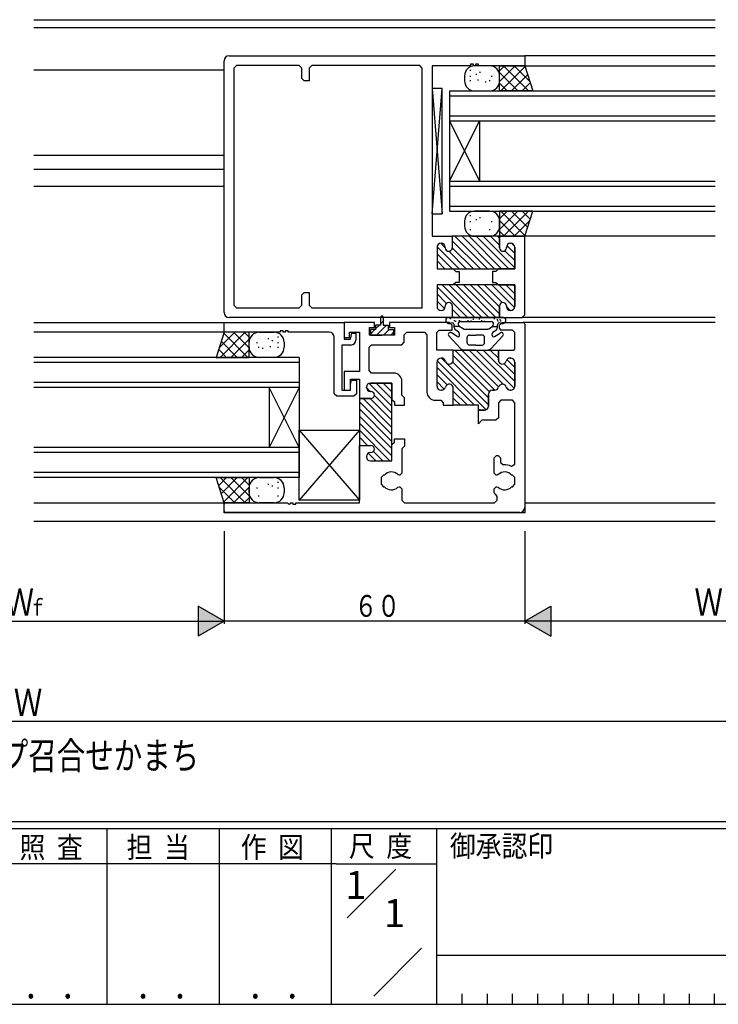
# Model space of a CAD drawing. Extents: x 0 to 793, y 0 to 564.
# Drawn here: x 523 to 662, y 0 to 196 of the extents above; entities that cross this region are included whole.
import ezdxf
from ezdxf.enums import TextEntityAlignment as Align

# ---------------------------------------------------------------- set-up
doc = ezdxf.new("R2010")
doc.units = 0
for name, color, linetype in [('USER1', 3, 'CONTINUOUS'), ('YKK_11', 7, 'CONTINUOUS'), ('YKK_12', 2, 'CONTINUOUS'), ('YKK_13', 4, 'CONTINUOUS'), ('YKK_D', 6, 'CONTINUOUS'), ('YKK_ZWAK', 7, 'CONTINUOUS')]:
    doc.layers.add(name, color=color, linetype=linetype)
doc.styles.get("Standard").update_dxf_attribs({"font": 'ROMANS.SHX', "bigfont": 'EXTFONT.SHX'})
doc.styles.add('YKK_OSSTYLE1', font='romans.shx', dxfattribs={"width": 0.9, "bigfont": 'EXTFONT.SHX'})

# ---------------------------------------------------------------- blocks, each defined once
blk = doc.blocks.new('A201')
at = {"layer": 'YKK_ZWAK', "color": 254, "linetype": 'Continuous'}
for p, q in [((571, 35), (21, 35)), ((544, 34), (21, 34)), ((437, 34), (437, 9)), ((452, 34), (452, 9)), ((452, 16), (524, 16)), ((21, 9), (544, 9))]:
    blk.add_line(p, q, dxfattribs=at)
at = {"layer": 'YKK_ZWAK', "color": 131, "linetype": 'Continuous'}
for p, q in [((405, 34), (405, 9)), ((421, 34), (421, 9)), ((437.7, 29), (389, 29)), ((437.7, 29), (452, 29)), ((439.26, 21.33), (446.19, 28.25)), ((443.05, 10.18), (449.85, 16.98)), ((455.6, 10.5), (455.6, 9)), ((459.2, 10.5), (459.2, 9)), ((462.8, 10.5), (462.8, 9)), ((466.4, 10.5), (466.4, 9)), ((470, 10.5), (470, 9)), ((473.6, 10.5), (473.6, 9)), ((477.2, 10.5), (477.2, 9)), ((480.8, 10.5), (480.8, 9)), ((484.4, 10.5), (484.4, 9)), ((488, 10.5), (488, 9)), ((491.6, 10.5), (491.6, 9))]:
    blk.add_line(p, q, dxfattribs=at)
at = {"layer": 'YKK_ZWAK', "color": 131, "linetype": 'Continuous', "style": 'YKK_OSSTYLE1', "width": 0.9}
for s, height, p in [('照  査', 3, (392.56, 29.87)), ('担  当', 3, (407.82, 29.87)), ('作  図', 3, (424.09, 29.88)), ('尺  度', 3, (439.51, 30.04)), ('御承認印', 3, (453.91, 30.05)), (' ． ．', 3.5, (392.18, 9.75)), (' ． ．', 3.5, (408.18, 9.75)), (' ． ．', 3.5, (424.18, 9.75))]:
    blk.add_text(s, height=height, dxfattribs=at).set_placement(p)

msp = doc.modelspace()

# ---------------------------------------------------------------- linework, layer by layer
at = {"layer": 'YKK_11'}
for p, q in [((564.8, 189.2), (623.8, 189.2)), ((623.8, 189.2), (623.8, 187.2)), ((563.8, 138), (563.8, 188.2)), ((566.25, 187.25), (565.75, 186.75)), ((565.75, 186.75), (565.75, 139.45)), ((578.8, 187.25), (566.25, 187.25)), ((579.3, 186.75), (578.8, 187.25)), ((579.3, 184.7), (579.3, 186.75)), ((581.3, 187.25), (580.8, 186.75)), ((580.8, 186.75), (580.8, 184.2)), ((602.85, 187.25), (581.3, 187.25)), ((603.35, 186.75), (602.85, 187.25)), ((603.35, 138.95), (603.35, 186.75)), ((605.3, 187.2), (605.3, 153.2)), ((613, 187.2), (605.3, 187.2)), ((613, 187.5), (613, 187.2)), ((613.6, 187.5), (613, 187.5)), ((613.6, 187.2), (613.6, 187.5)), ((614, 187.2), (613.6, 187.2)), ((614.6, 187.5), (614, 187.5)), ((614, 187.5), (614, 187.2)), ((614.6, 187.2), (614.6, 187.5)), ((623.8, 187.2), (614.6, 187.2)), ((579.8, 184.2), (579.3, 184.7)), ((580.8, 184.2), (579.8, 184.2)), ((605.3, 153.2), (609.35, 153.2)), ((618.75, 153.2), (609.35, 153.2)), ((609.35, 153.2), (609.35, 150.9)), ((609.35, 153.2), (609.35, 150.9)), ((618.75, 150.9), (618.75, 153.2)), ((618.75, 153.2), (618.75, 150.9)), ((623.8, 153.2), (618.75, 153.2)), ((623.8, 137.5), (623.8, 153.2)), ((607.15, 151.8), (607.1, 151.8)), ((607.15, 151.8), (607.1, 151.8)), ((621, 151.8), (620.95, 151.8)), ((620.95, 151.8), (621, 151.8)), ((606.3, 151), (606.3, 146.7)), ((606.3, 151), (606.3, 146.7)), ((607.95, 150.9), (607.95, 151)), ((607.95, 150.9), (607.95, 151)), ((620.15, 151), (620.15, 150.9)), ((620.15, 150.9), (620.15, 151)), ((621.8, 146.7), (621.8, 151)), ((621.8, 151), (621.8, 146.7)), ((606.3, 146.7), (609.43, 146.7)), ((606.3, 146.7), (609.55, 146.7)), ((609.43, 146.7), (621.8, 146.7)), ((609.55, 146.7), (610.05, 146.2)), ((610.05, 146.2), (610.7, 146.2)), ((610.7, 146.2), (610.7, 144)), ((617.4, 146.2), (617.4, 144)), ((618.05, 146.2), (617.4, 146.2)), ((618.55, 146.7), (618.05, 146.2)), ((621.8, 146.7), (618.55, 146.7)), ((621.8, 143.5), (606.3, 143.5)), ((606.3, 143.5), (606.3, 139.2)), ((606.3, 143.5), (606.3, 139.2)), ((609.55, 143.5), (606.3, 143.5)), ((610.05, 144), (609.55, 143.5)), ((610.7, 144), (610.05, 144)), ((617.4, 144), (618.05, 144)), ((618.05, 144), (618.55, 143.5)), ((618.55, 143.5), (621.8, 143.5)), ((621.8, 139.2), (621.8, 143.5)), ((621.8, 143.5), (621.8, 139.2)), ((579.3, 141.5), (579.8, 142)), ((579.3, 139.45), (579.3, 141.5)), ((579.8, 142), (580.8, 142)), ((580.8, 142), (580.8, 139.45)), ((565.75, 139.45), (566.25, 138.95)), ((578.8, 138.95), (579.3, 139.45)), ((580.8, 139.45), (581.3, 138.95)), ((566.25, 138.95), (578.8, 138.95)), ((581.3, 138.95), (603.35, 138.95)), ((607.1, 138.4), (607.15, 138.4)), ((607.1, 138.4), (607.15, 138.4)), ((607.95, 139.2), (607.95, 139.3)), ((607.95, 139.2), (607.95, 139.3)), ((609.35, 139.3), (609.35, 137)), ((609.35, 139.3), (609.35, 137)), ((618.75, 137), (618.75, 139.3)), ((618.75, 139.3), (618.75, 137)), ((620.15, 139.3), (620.15, 139.2)), ((620.15, 139.2), (620.15, 139.3)), ((620.95, 138.4), (621, 138.4)), ((621, 138.4), (620.95, 138.4)), ((623.3, 137), (623.8, 137.5)), ((563.8, 136), (587.8, 136)), ((563.8, 134.05), (563.8, 136)), ((609.35, 137), (564.8, 137)), ((593.8, 136), (587.8, 136)), ((587.8, 136), (587.8, 132.7)), ((587.8, 136), (587.8, 133)), ((593.8, 135), (593.8, 136)), ((596.8, 136), (596.8, 135)), ((608.8, 136), (596.8, 136)), ((609.3, 135.5), (608.8, 136)), ((609.35, 137), (618.75, 137)), ((618.75, 137), (623.3, 137)), ((618.8, 135.5), (619.3, 136)), ((619.3, 136), (623.5, 136)), ((623.8, 135.7), (623.8, 99.1)), ((575, 134.05), (563.8, 134.05)), ((575, 134.35), (575, 134.05)), ((575.6, 134.35), (575, 134.35)), ((575.6, 134.05), (575.6, 134.35)), ((576, 134.05), (575.6, 134.05)), ((576, 134.35), (576, 134.05)), ((576.6, 134.35), (576, 134.35)), ((576.6, 134.05), (576.6, 134.35)), ((584.8, 134.05), (576.6, 134.05)), ((588.8, 133), (588.8, 134.05)), ((588.8, 134.05), (590.8, 134.05)), ((589, 132.7), (589.3, 133.9)), ((589.3, 133.9), (590.1, 133.9)), ((590.1, 133.9), (590.1, 132.5)), ((590.8, 134.05), (590.8, 126.2)), ((592.8, 135), (593.8, 135)), ((592.8, 133.5), (592.8, 135)), ((596.8, 135), (597.8, 135)), ((597.8, 135), (597.8, 133.5)), ((599.75, 133.55), (600.25, 134.05)), ((600.25, 134.05), (603.8, 134.05)), ((603.8, 134.05), (604.3, 133.55)), ((606.25, 134), (606.75, 134.5)), ((606.25, 130.5), (606.25, 134)), ((606.75, 134.5), (609.3, 134.5)), ((609.3, 134.5), (609.3, 135.5)), ((618.8, 134.8), (618.8, 135.5)), ((621.35, 134.5), (619.1, 134.5)), ((621.85, 134), (621.35, 134.5)), ((621.85, 130.8), (621.85, 134)), ((585.8, 121.8), (585.8, 133.05)), ((587.8, 133), (588.8, 133)), ((587.8, 132.7), (589, 132.7)), ((597.8, 133.5), (592.8, 133.5)), ((599.25, 131.55), (599.75, 132.05)), ((599.75, 132.05), (599.75, 133.55)), ((604.3, 133.55), (604.3, 122.1)), ((589.1, 131.5), (587.3, 131.5)), ((587.3, 131.5), (587.3, 122.5)), ((592.75, 131.05), (593.25, 131.55)), ((592.75, 126.4), (592.75, 131.05)), ((593.25, 131.55), (599.25, 131.55)), ((609.55, 130.5), (606.25, 130.5)), ((609.55, 130.5), (618.55, 130.5)), ((609.55, 128.5), (609.55, 130.5)), ((609.55, 128.5), (609.55, 130.5)), ((618.55, 130.5), (618.55, 128.5)), ((618.55, 128.5), (618.55, 130.2)), ((618.85, 130.5), (621.55, 130.5)), ((606.3, 123.3), (606.3, 128.1)), ((606.3, 123.3), (606.3, 128.1)), ((607.1, 128.9), (607.2, 128.9)), ((607.1, 128.9), (607.2, 128.9)), ((620.9, 128.9), (621, 128.9)), ((621, 128.9), (620.9, 128.9)), ((621.8, 128.1), (621.8, 123.3)), ((621.8, 123.3), (621.8, 128.1)), ((587.8, 126.2), (587.8, 122.5)), ((590.8, 126.2), (587.8, 126.2)), ((593.25, 125.9), (592.75, 126.4)), ((597.7, 125.9), (593.25, 125.9)), ((589, 122.5), (589, 124.7)), ((589, 124.7), (590.8, 124.7)), ((589, 123.75), (589.2, 124.5)), ((589, 122.5), (589, 123.75)), ((589.2, 124.5), (590.2, 124.5)), ((590.2, 124.5), (590.2, 121.8)), ((590.8, 124.7), (590.8, 120.85)), ((597.3, 123.9), (593, 123.9)), ((593, 123.9), (597.3, 123.9)), ((597.3, 108.4), (597.3, 123.9)), ((597.3, 123.9), (597.3, 120.65)), ((599.3, 121.48), (599.3, 124.3)), ((586.3, 121.3), (585.8, 121.8)), ((587.3, 122.5), (589, 122.5)), ((587.8, 122.5), (589, 122.5)), ((590.2, 121.8), (589.7, 121.3)), ((592.2, 123.1), (592.2, 123.05)), ((592.2, 123.05), (592.2, 123.1)), ((593, 122.25), (593.1, 122.25)), ((593.1, 122.25), (593, 122.25)), ((607.2, 122.5), (607.1, 122.5)), ((607.2, 122.5), (607.1, 122.5)), ((609.55, 119.5), (609.55, 122.9)), ((609.55, 119.5), (609.55, 122.9)), ((617.8, 122.5), (617.35, 122.5)), ((617.35, 122.5), (617.8, 122.5)), ((621, 122.5), (620.9, 122.5)), ((620.9, 122.5), (621, 122.5)), ((589.7, 121.3), (586.3, 121.3)), ((593.1, 120.85), (590.8, 120.85)), ((590.8, 120.85), (593.1, 120.85)), ((590.8, 120.85), (590.8, 111.45)), ((597.3, 120.65), (597.8, 120.15)), ((597.8, 120.15), (597.8, 119.5)), ((599.8, 120.98), (599.3, 121.48)), ((599.8, 119.5), (599.8, 120.98)), ((605.9, 120.5), (607.05, 120.5)), ((607.05, 120.5), (607.55, 120)), ((607.55, 120), (607.55, 119.5)), ((616.55, 121.7), (616.55, 119.3)), ((616.55, 119.3), (616.55, 121.7)), ((619.05, 120.5), (618.55, 120)), ((618.55, 120), (618.55, 117)), ((621.35, 120.5), (619.05, 120.5)), ((621.85, 120), (621.35, 120.5)), ((621.85, 107.76), (621.85, 120)), ((597.8, 119.5), (599.8, 119.5)), ((607.55, 119.5), (609.55, 119.5)), ((614.55, 119.5), (609.55, 119.5)), ((614.55, 118.5), (614.55, 119.5)), ((615.75, 118.5), (614.55, 118.5)), ((614.55, 118.5), (615.75, 118.5)), ((614.55, 115.8), (614.55, 118.5)), ((615.25, 116.5), (614.55, 115.8)), ((618.05, 116.5), (615.25, 116.5)), ((618.55, 117), (618.05, 116.5)), ((597.3, 111.65), (597.8, 112.15)), ((597.8, 112.15), (597.8, 112.8)), ((597.8, 112.8), (599.8, 112.8)), ((599.8, 112.8), (599.8, 111.32)), ((590.8, 100.05), (590.8, 111.45)), ((590.8, 111.45), (593.1, 111.45)), ((590.8, 111.45), (593.1, 111.45)), ((593.1, 110.05), (593, 110.05)), ((593.1, 110.05), (593, 110.05)), ((597.3, 108.4), (597.3, 111.65)), ((599.8, 111.32), (599.3, 110.82)), ((599.3, 110.82), (599.3, 105.95)), ((592.2, 109.25), (592.2, 109.2)), ((592.2, 109.25), (592.2, 109.2)), ((593, 108.4), (597.3, 108.4)), ((593, 108.4), (597.3, 108.4)), ((617.7, 109), (618.2, 109.5)), ((617.7, 105.95), (617.7, 109)), ((618.2, 109.5), (618.5, 109.5)), ((618.5, 109.5), (619, 109)), ((619, 109), (619, 108.09)), ((619, 108.09), (619.54, 107.59)), ((621.14, 107.31), (621.85, 107.76)), ((595.65, 105.55), (595.15, 105.05)), ((595.15, 105.05), (595.15, 103.75)), ((595.82, 105.55), (595.65, 105.55)), ((598.76, 105.55), (598.48, 105.67)), ((598.9, 105.55), (598.76, 105.55)), ((599.3, 105.95), (598.9, 105.55)), ((618.1, 105.55), (617.7, 105.95)), ((618.24, 105.55), (618.1, 105.55)), ((618.52, 105.67), (618.24, 105.55)), ((621.35, 105.55), (621.18, 105.55)), ((621.85, 105.05), (621.35, 105.55)), ((621.85, 103.75), (621.85, 105.05)), ((595.15, 103.75), (595.65, 103.25)), ((595.65, 103.25), (595.82, 103.25)), ((598.48, 103.13), (598.76, 103.25)), ((598.76, 103.25), (598.9, 103.25)), ((598.9, 103.25), (599.3, 102.85)), ((599.3, 102.85), (599.3, 100.55)), ((617.7, 102.85), (618.1, 103.25)), ((617.7, 101.99), (617.7, 102.85)), ((618.1, 103.25), (618.24, 103.25)), ((618.24, 103.25), (618.52, 103.13)), ((621.18, 103.25), (621.35, 103.25)), ((621.35, 103.25), (621.85, 103.75)), ((599.3, 100.55), (599.8, 100.05)), ((617.8, 100.05), (618.3, 100.55)), ((618.3, 101.29), (618.07, 101.71)), ((618.3, 100.55), (618.3, 101.29)), ((563.8, 98.4), (563.8, 99.75)), ((564.1, 100.05), (576.5, 100.05)), ((577.1, 100.05), (577.5, 100.05)), ((577.5, 100.05), (577.5, 99.75)), ((577.5, 99.75), (578.1, 99.75)), ((578.1, 100.05), (590.8, 100.05)), ((578.1, 99.75), (578.1, 100.05)), ((599.8, 100.05), (617.8, 100.05)), ((622.8, 98.1), (564.1, 98.1))]:
    msp.add_line(p, q, dxfattribs=at)
at = {"layer": 'YKK_11', "color": 253}
for p, q in [((616.38, 146.7), (609.88, 153.2)), ((617.79, 146.7), (611.29, 153.2)), ((619.2, 146.7), (612.7, 153.2)), ((620.62, 146.7), (614.12, 153.2)), ((621.79, 146.94), (615.53, 153.2)), ((618.75, 151.4), (616.95, 153.2)), ((618.75, 152.81), (618.36, 153.2)), ((607.95, 150.88), (607.04, 151.8)), ((614.96, 146.7), (609.35, 152.31)), ((621.8, 149.76), (620.22, 151.34)), ((621.77, 151.2), (621.2, 151.77)), ((609.3, 146.7), (606.3, 149.7)), ((610.72, 146.7), (606.31, 151.11)), ((612.13, 146.7), (608.63, 150.2)), ((613.55, 146.7), (609.35, 150.9)), ((621.8, 148.35), (619.83, 150.31)), ((607.89, 146.7), (606.3, 148.29)), ((613.83, 137), (607.33, 143.5)), ((615.24, 137), (608.74, 143.5)), ((616.65, 137), (610.15, 143.5)), ((618.07, 137), (611.57, 143.5)), ((618.75, 137.73), (612.98, 143.5)), ((618.75, 139.15), (614.4, 143.5)), ((619.32, 139.99), (615.81, 143.5)), ((621.76, 138.96), (617.22, 143.5)), ((621.8, 140.34), (618.64, 143.5)), ((621.8, 141.75), (620.05, 143.5)), ((621.8, 143.17), (621.47, 143.5)), ((612.41, 137), (606.3, 143.11)), ((608.18, 139.82), (606.3, 141.7)), ((607.82, 138.76), (606.3, 140.28)), ((611, 137), (609.35, 138.65)), ((620.91, 138.4), (620.15, 139.16)), ((609.58, 137), (609.34, 137.24)), ((617.86, 122.5), (609.86, 130.5)), ((618.6, 123.18), (611.28, 130.5)), ((619.51, 123.68), (612.69, 130.5)), ((621.7, 122.91), (614.11, 130.5)), ((621.8, 124.22), (615.52, 130.5)), ((618.55, 128.88), (616.93, 130.5)), ((618.56, 130.29), (618.35, 130.5)), ((616.12, 118.59), (606.34, 128.36)), ((608.15, 127.97), (607.22, 128.9)), ((616.55, 119.57), (608.22, 127.9)), ((616.55, 120.99), (609.44, 128.1)), ((616.74, 122.21), (609.55, 129.4)), ((621.8, 125.63), (619.67, 127.77)), ((621.8, 127.05), (620.26, 128.59)), ((613.79, 119.5), (606.3, 126.99)), ((597.3, 119.32), (592.76, 123.86)), ((597.3, 120.74), (594.14, 123.9)), ((597.3, 122.15), (595.55, 123.9)), ((597.3, 123.57), (596.97, 123.9)), ((608.31, 123.57), (606.3, 125.58)), ((607.75, 122.72), (606.3, 124.16)), ((592.96, 122.25), (592.2, 123.01)), ((612.38, 119.5), (609.55, 122.33)), ((620.65, 122.54), (620.14, 123.05)), ((597.3, 113.67), (590.8, 120.17)), ((597.3, 115.08), (591.53, 120.85)), ((597.3, 116.5), (592.95, 120.85)), ((597.3, 117.91), (593.79, 121.42)), ((610.96, 119.5), (609.55, 120.91)), ((597.3, 112.25), (590.8, 118.75)), ((614.79, 118.5), (614.55, 118.74)), ((597.3, 110.84), (590.8, 117.34)), ((597.3, 109.43), (590.8, 115.93)), ((596.91, 108.4), (590.8, 114.51)), ((592.45, 111.45), (590.8, 113.1)), ((591.04, 111.44), (590.8, 111.68)), ((595.5, 108.4), (593.62, 110.28)), ((594.08, 108.4), (592.56, 109.92))]:
    msp.add_line(p, q, dxfattribs=at)
at = {"layer": 'YKK_11'}
for centre, radius, start, end in [((564.8, 188.2), 1, 90, 180), ((607.1, 151), 0.8, 90, 180), ((607.1, 151), 0.8, 90, 180), ((607.15, 151), 0.8, 0, 90), ((607.15, 151), 0.8, 0, 90), ((620.95, 151), 0.8, 90, 180), ((620.95, 151), 0.8, 90, 180), ((621, 151), 0.8, 0, 90), ((621, 151), 0.8, 0, 90), ((608.65, 150.9), 0.7, 180, 0), ((608.65, 150.9), 0.7, 180, 0), ((619.45, 150.9), 0.7, 180, 0), ((619.45, 150.9), 0.7, 180, 0), ((608.65, 139.3), 0.7, 0, 180), ((608.65, 139.3), 0.7, 0, 180), ((619.45, 139.3), 0.7, 0, 180), ((619.45, 139.3), 0.7, 0, 180), ((564.8, 138), 1, 180, 270), ((607.1, 139.2), 0.8, 180, 270), ((607.1, 139.2), 0.8, 180, 270), ((607.15, 139.2), 0.8, 270, 0), ((607.15, 139.2), 0.8, 270, 0), ((620.95, 139.2), 0.8, 180, 270), ((620.95, 139.2), 0.8, 180, 270), ((621, 139.2), 0.8, 270, 360), ((621, 139.2), 0.8, 270, 0), ((623.5, 135.7), 0.3, 0, 90), ((584.8, 133.05), 1, 0, 90), ((619.1, 134.8), 0.3, 180, 270), ((589.1, 132.5), 1, 270, 0), ((618.85, 130.2), 0.3, 90, 180), ((621.55, 130.8), 0.3, 270, 0), ((607.1, 128.1), 0.8, 90, 180), ((607.1, 128.1), 0.8, 90, 180), ((607.2, 128.1), 0.8, 14.4775, 90), ((607.2, 128.1), 0.8, 14.4775, 90), ((608.75, 128.5), 0.8, 194.4775, 0), ((608.75, 128.5), 0.8, 194.4775, 0), ((619.35, 128.5), 0.8, 180, 345.5225), ((619.35, 128.5), 0.8, 180, 345.5225), ((620.9, 128.1), 0.8, 90, 165.5225), ((620.9, 128.1), 0.8, 90, 165.5225), ((621, 128.1), 0.8, 0, 90), ((621, 128.1), 0.8, 0, 90), ((597.7, 124.3), 1.6, 0, 90), ((593, 123.1), 0.8, 90, 180), ((593, 123.1), 0.8, 90, 180), ((593, 123.05), 0.8, 180, 270), ((593, 123.05), 0.8, 180, 270), ((593.1, 121.55), 0.7, 270, 90), ((593.1, 121.55), 0.7, 270, 90), ((605.9, 122.1), 1.6, 180, 270), ((607.1, 123.3), 0.8, 180, 270), ((607.1, 123.3), 0.8, 180, 270), ((607.2, 123.3), 0.8, 270, 345.5225), ((607.2, 123.3), 0.8, 270, 345.5225), ((608.75, 122.9), 0.8, 0, 165.5225), ((608.75, 122.9), 0.8, 0, 165.5225), ((617.35, 121.7), 0.8, 90, 180), ((617.35, 121.7), 0.8, 90, 180), ((617.8, 123.3), 0.8, 270, 345.5225), ((617.8, 123.3), 0.8, 270, 345.5225), ((619.35, 122.9), 0.8, 14.4775, 165.5225), ((619.35, 122.9), 0.8, 14.4775, 165.5225), ((620.9, 123.3), 0.8, 194.4775, 270), ((620.9, 123.3), 0.8, 194.4775, 270), ((621, 123.3), 0.8, 270, 0), ((621, 123.3), 0.8, 270, 0), ((615.75, 119.3), 0.8, 270, 0), ((615.75, 119.3), 0.8, 270, 0), ((593, 109.25), 0.8, 90, 180), ((593, 109.25), 0.8, 90, 180), ((593.1, 110.75), 0.7, 270, 90), ((593.1, 110.75), 0.7, 270, 90), ((593, 109.2), 0.8, 180, 270), ((593, 109.2), 0.8, 180, 270), ((597.2, 104.4), 1.8, 44.7928, 140.291), ((619.8, 104.4), 1.8, 39.709, 135.2072), ((619.8, 104.4), 3.2, 65.2336, 94.6507), ((597.2, 104.4), 1.8, 219.709, 315.2072), ((619.8, 104.4), 1.8, 224.7928, 320.291), ((619.8, 104.4), 3.2, 228.9855, 237.2796), ((564.1, 99.75), 0.3, 90, 180), ((564.1, 98.4), 0.3, 180, 270), ((576.8, 100.05), 0.3, 180.0015, 0), ((622.8, 99.1), 1, 270, 0)]:
    msp.add_arc(centre, radius, start, end, dxfattribs=at)
at = {"layer": 'YKK_12'}
for p, q in [((525.8, 196.4), (661.8, 196.4)), ((661.8, 194.8), (525.8, 194.8)), ((661.8, 189.2), (623.8, 189.2)), ((623.8, 187.2), (661.8, 187.2)), ((525.8, 186.4), (563.8, 186.4)), ((608.8, 182.2), (608.8, 158.2)), ((608.8, 182.2), (661.8, 182.2)), ((608.8, 181.2), (661.8, 181.2)), ((608.8, 177.2), (661.8, 177.2)), ((608.8, 176.2), (661.8, 176.2)), ((608.8, 176.2), (614.8, 164.2)), ((608.8, 164.2), (614.8, 176.2)), ((614.8, 176.2), (614.8, 164.2)), ((525.8, 169.4), (563.8, 169.4)), ((525.8, 166.6), (563.8, 166.6)), ((525.8, 163.2), (563.8, 163.2)), ((608.8, 164.2), (661.8, 164.2)), ((608.8, 163.2), (661.8, 163.2)), ((608.8, 159.2), (661.8, 159.2)), ((608.8, 158.2), (661.8, 158.2)), ((661.8, 153.2), (623.8, 153.2)), ((525.8, 136), (564.1, 136)), ((661.8, 137), (623.3, 137)), ((661.8, 136), (623.5, 136)), ((564.3, 134.05), (525.8, 134.05)), ((578.8, 129.05), (525.8, 129.05)), ((578.8, 128.05), (525.8, 128.05)), ((578.8, 129.05), (578.8, 105.05)), ((578.8, 124.05), (525.8, 124.05)), ((578.8, 123.05), (525.8, 123.05)), ((572.8, 123.05), (572.8, 111.05)), ((578.8, 123.05), (572.8, 111.05)), ((578.8, 111.05), (572.8, 123.05)), ((578.8, 111.05), (525.8, 111.05)), ((578.8, 110.05), (525.8, 110.05)), ((578.8, 106.05), (525.8, 106.05)), ((578.8, 105.05), (525.8, 105.05)), ((525.8, 100.05), (563.8, 100.05)), ((563.8, 98.05), (563.8, 100.05)), ((623.8, 100.05), (661.8, 100.05)), ((623.8, 100), (623.8, 98.05)), ((525.8, 96.4), (661.8, 96.4)), ((623.8, 98.05), (563.8, 98.05))]:
    msp.add_line(p, q, dxfattribs=at)
at = {"layer": 'YKK_13'}
for p, q in [((616.8, 187.2), (613.8, 187.2)), ((618.8, 182.2), (618.8, 187.2)), ((618.8, 186.2), (619.8, 187.2)), ((618.8, 187.2), (623.8, 187.2)), ((618.8, 184.08), (621.92, 187.2)), ((619.04, 182.2), (623.86, 187.02)), ((624.56, 182.2), (619.56, 187.2)), ((624.81, 184.07), (621.68, 187.2)), ((623.8, 187.2), (625.41, 182.2)), ((611.8, 185.2), (611.8, 184.2)), ((613, 186.18), (613, 186.38)), ((613, 185.03), (613, 185.23)), ((614.15, 185.42), (614.15, 185.62)), ((614.92, 185.8), (614.92, 186)), ((617.22, 185.03), (617.22, 185.23)), ((622.44, 182.2), (618.8, 185.84)), ((618.8, 184.2), (618.8, 185.2)), ((621.17, 182.2), (624.38, 185.41)), ((605.3, 157.7), (607.3, 182.7)), ((605.3, 182.7), (607.3, 157.7)), ((605.3, 182.7), (605.3, 157.7)), ((607.3, 182.7), (605.3, 182.7)), ((607.3, 157.7), (607.3, 182.7)), ((613, 184.11), (613, 184.31)), ((614.53, 184.26), (614.53, 184.46)), ((616.07, 183.88), (616.07, 184.08)), ((616.84, 184.11), (616.84, 184.31)), ((620.31, 182.2), (618.8, 183.71)), ((623.29, 182.2), (624.89, 183.81)), ((613.8, 182.2), (616.8, 182.2)), ((625.41, 182.2), (618.8, 182.2)), ((605.3, 157.7), (607.3, 157.7)), ((613, 157.18), (613, 157.38)), ((616.8, 158.2), (613.8, 158.2)), ((618.8, 158.2), (618.8, 153.2)), ((618.8, 156.69), (620.31, 158.2)), ((625.41, 158.2), (618.8, 158.2)), ((618.8, 154.56), (622.44, 158.2)), ((623.86, 153.38), (619.04, 158.2)), ((619.56, 153.2), (624.56, 158.2)), ((624.38, 154.99), (621.17, 158.2)), ((624.89, 156.59), (623.29, 158.2)), ((623.8, 153.2), (625.41, 158.2)), ((611.8, 156.2), (611.8, 155.2)), ((613, 156.03), (613, 156.23)), ((614.15, 156.42), (614.15, 156.62)), ((614.92, 156.8), (614.92, 157)), ((617.22, 156.03), (617.22, 156.23)), ((621.92, 153.2), (618.8, 156.32)), ((618.8, 155.2), (618.8, 156.2)), ((621.68, 153.2), (624.81, 156.33)), ((613, 154.41), (613, 154.61)), ((613.8, 153.2), (616.8, 153.2)), ((616.84, 154.41), (616.84, 154.61)), ((619.8, 153.2), (618.8, 154.2)), ((618.8, 153.2), (623.8, 153.2)), ((595.05, 137.05), (595.05, 135.5)), ((595.55, 136.24), (595.05, 135.74)), ((595.55, 137.05), (595.55, 135.5)), ((619.55, 137), (608.55, 137)), ((608.67, 136.92), (608.87, 136.92)), ((608.92, 136.77), (609.12, 136.77)), ((609.67, 136.42), (609.87, 136.42)), ((609.7, 134.97), (609.7, 135.55)), ((609.92, 136.27), (610.12, 136.27)), ((610.5, 135.7), (610.5, 135.65)), ((610.67, 136.42), (610.87, 136.42)), ((610.92, 136.27), (611.12, 136.27)), ((611, 136.2), (617.1, 136.2)), ((612.37, 136.42), (612.57, 136.42)), ((613.01, 136.3), (613.21, 136.3)), ((613.46, 136.66), (613.66, 136.66)), ((614.63, 136.74), (614.83, 136.74)), ((615.1, 136.4), (615.3, 136.4)), ((615.64, 136.27), (615.84, 136.27)), ((617.6, 135.7), (617.6, 135.65)), ((617.63, 136.81), (617.83, 136.81)), ((618.26, 136.58), (618.46, 136.58)), ((618.4, 136.3), (618.6, 136.3)), ((618.4, 134.97), (618.4, 135.55)), ((618.76, 136.58), (618.96, 136.58)), ((618.9, 136.3), (619.1, 136.3)), ((563.8, 134.05), (562.19, 129.05)), ((562.79, 130.92), (565.92, 134.05)), ((563.04, 129.05), (568.04, 134.05)), ((568.56, 129.05), (563.74, 133.87)), ((568.8, 134.05), (563.8, 134.05)), ((568.8, 130.93), (565.68, 134.05)), ((568.8, 133.05), (567.8, 134.05)), ((568.8, 129.05), (568.8, 134.05)), ((570.8, 134.05), (573.8, 134.05)), ((593, 134.6), (593, 133.5)), ((593.91, 134.6), (593, 133.69)), ((594.05, 134.6), (593, 134.6)), ((594.81, 135.5), (594.05, 134.74)), ((594.05, 135.5), (594.05, 134.6)), ((595.05, 135.5), (594.05, 135.5)), ((596.23, 135.5), (594.23, 133.5)), ((595.55, 135.5), (596.55, 135.5)), ((596.74, 134.6), (595.64, 133.5)), ((596.55, 135.5), (596.55, 134.6)), ((596.55, 134.6), (597.6, 134.6)), ((597.6, 134.05), (597.05, 133.5)), ((597.6, 134.6), (597.6, 133.5)), ((610.34, 133.19), (609.16, 133.94)), ((610.77, 135.2), (609.67, 135.2)), ((610.57, 134.15), (609.93, 134.55)), ((611.49, 134.75), (610.73, 135.23)), ((610.8, 133.45), (610.8, 133.72)), ((611.65, 134.7), (616.45, 134.7)), ((616.61, 134.75), (617.37, 135.23)), ((617.3, 133.45), (617.3, 133.72)), ((617.33, 135.2), (618.4, 135.2)), ((617.53, 134.15), (618.17, 134.55)), ((617.76, 133.19), (618.94, 133.94)), ((566.43, 129.05), (563.22, 132.26)), ((565.16, 129.05), (568.8, 132.69)), ((568.8, 131.05), (568.8, 132.05)), ((570.38, 131.88), (570.38, 132.08)), ((572.68, 132.65), (572.68, 132.85)), ((573.45, 132.27), (573.45, 132.47)), ((574.6, 133.03), (574.6, 133.23)), ((574.6, 131.88), (574.6, 132.08)), ((575.8, 132.05), (575.8, 131.05)), ((593, 133.5), (595.3, 133.5)), ((597.6, 133.5), (595.3, 133.5)), ((610.96, 130.82), (608.66, 133.33)), ((612.3, 132), (612.3, 133)), ((612.8, 133.5), (614.05, 133.5)), ((615.3, 133.5), (614.05, 133.5)), ((615.8, 132), (615.8, 133)), ((617.14, 130.82), (619.44, 133.33)), ((564.31, 129.05), (562.71, 130.66)), ((567.29, 129.05), (568.8, 130.56)), ((570.76, 130.96), (570.76, 131.16)), ((571.53, 130.73), (571.53, 130.93)), ((573.07, 131.11), (573.07, 131.31)), ((574.6, 130.96), (574.6, 131.16)), ((614.05, 130.5), (611.7, 130.5)), ((614.05, 131.5), (612.8, 131.5)), ((614.05, 131.5), (615.3, 131.5)), ((614.05, 130.5), (616.4, 130.5)), ((562.19, 129.05), (568.8, 129.05)), ((573.8, 129.05), (570.8, 129.05)), ((578.8, 114.55), (590.8, 114.55)), ((590.8, 114.55), (578.8, 100.55)), ((578.8, 114.55), (590.8, 100.55)), ((578.8, 100.55), (578.8, 114.55)), ((590.8, 114.55), (590.8, 100.55)), ((563.8, 100.05), (562.19, 105.05)), ((562.19, 105.05), (568.8, 105.05)), ((562.71, 103.44), (564.31, 105.05)), ((568.04, 100.05), (563.04, 105.05)), ((563.22, 101.84), (566.43, 105.05)), ((563.74, 100.23), (568.56, 105.05)), ((568.8, 101.41), (565.16, 105.05)), ((568.8, 103.54), (567.29, 105.05)), ((568.8, 105.05), (568.8, 100.05)), ((570.8, 105.05), (573.8, 105.05)), ((574.6, 104.03), (574.6, 104.23)), ((565.92, 100.05), (562.79, 103.18)), ((565.68, 100.05), (568.8, 103.17)), ((568.8, 102.05), (568.8, 103.05)), ((570.38, 102.88), (570.38, 103.08)), ((572.68, 103.65), (572.68, 103.85)), ((573.45, 103.27), (573.45, 103.47)), ((574.6, 102.88), (574.6, 103.08)), ((575.8, 103.05), (575.8, 102.05)), ((567.8, 100.05), (568.8, 101.05)), ((570.76, 101.26), (570.76, 101.46)), ((574.6, 101.26), (574.6, 101.46)), ((590.8, 100.55), (578.8, 100.55)), ((568.8, 100.05), (563.8, 100.05)), ((573.8, 100.05), (570.8, 100.05))]:
    msp.add_line(p, q, dxfattribs=at)
for centre, radius, start, end in [((613.8, 185.2), 2, 90, 180), ((616.8, 185.2), 2, 0, 90), ((613.8, 184.2), 2, 180, 270), ((616.8, 184.2), 2, 270, 0), ((613.8, 156.2), 2, 90, 180), ((616.8, 156.2), 2, 0, 90), ((613.8, 155.2), 2, 180, 270), ((616.8, 155.2), 2, 270, 0), ((595.3, 137.05), 0.25, 90, 179.9965), ((595.3, 137.05), 0.25, 0.0035, 90), ((608.55, 136.5), 0.5, 90, 180.0052), ((608.75, 136.5), 0.7, 180.0052, 300.0005), ((609.3, 135.55), 0.4, 360, 120), ((611, 135.7), 0.5, 90, 180), ((611, 135.65), 0.5, 180, 237.6078), ((617.1, 135.7), 0.5, 0, 90), ((617.1, 135.65), 0.5, 302.3926, 360), ((618.8, 135.55), 0.4, 60, 180), ((619.35, 136.5), 0.7, 239.9995, 359.9948), ((619.55, 136.5), 0.5, 359.9948, 90), ((570.8, 132.05), 2, 90, 180), ((573.8, 132.05), 2, 0, 90), ((608.95, 133.6), 0.4, 57.6074, 222.6344), ((610.2, 134.97), 0.5, 180, 237.6074), ((610.3, 133.72), 0.5, 0, 57.6074), ((611.65, 135), 0.3, 237.6074, 270), ((616.45, 135), 0.3, 270, 302.3926), ((617.8, 133.72), 0.5, 122.3926, 180), ((617.9, 134.97), 0.5, 302.3926, 360), ((619.15, 133.6), 0.4, 317.3656, 122.3926), ((610.5, 133.45), 0.3, 237.6074, 0), ((612.8, 133), 0.5, 90, 180), ((612.8, 132), 0.5, 180, 270), ((615.3, 133), 0.5, 0, 90), ((615.3, 132), 0.5, 270, 0), ((617.6, 133.45), 0.3, 180, 302.3926), ((570.8, 131.05), 2, 180, 270), ((573.8, 131.05), 2, 270, 0), ((611.7, 131.5), 1, 222.6344, 270), ((616.4, 131.5), 1, 270, 317.3656), ((570.8, 103.05), 2, 90, 180), ((573.8, 103.05), 2, 0, 90), ((570.8, 102.05), 2, 180, 270), ((573.8, 102.05), 2, 270, 0)]:
    msp.add_arc(centre, radius, start, end, dxfattribs=at)
at = {"layer": 'YKK_D'}
for p, q in [((563.8, 94.4), (563.8, 75.9)), ((563.8, 94.4), (563.8, 75.9)), ((623.8, 94.4), (623.8, 75.9)), ((623.8, 94.4), (623.8, 75.9)), ((563.8, 76.4), (558.6, 79.4)), ((558.6, 79.4), (558.6, 73.4)), ((623.8, 76.4), (629, 79.4)), ((629, 79.4), (629, 73.4)), ((484.8, 76.4), (563.8, 76.4)), ((563.8, 76.4), (558.6, 73.4)), ((623.8, 76.4), (563.8, 76.4)), ((702.8, 76.4), (623.8, 76.4)), ((623.8, 76.4), (629, 73.4)), ((702.8, 56.4), (345.8, 56.4))]:
    msp.add_line(p, q, dxfattribs=at)
for points in [[(563.8, 76.4), (558.6, 79.4), (558.6, 73.4)], [(629, 73.4), (623.8, 76.4), (629, 79.4)]]:
    msp.add_solid(points, dxfattribs=at)

# ---------------------------------------------------------------- block references
at = {"layer": 'YKK_ZWAK', "xscale": 1.4, "yscale": 1.4, "zscale": 1.4}
msp.add_blockref('A201', (-26.6, -12.6), dxfattribs=at)

# ---------------------------------------------------------------- texts
at = {"layer": 'USER1', "width": 0.767342}
msp.add_text('Ａタイプ召合せかまち', height=5.43, dxfattribs=at).set_placement((501.99, 46.89))
at = {"layer": 'USER1', "color": 3}
msp.add_text('1', height=5.6, dxfattribs=at).set_placement((588, 21))
msp.add_text('1', height=5.6, dxfattribs=at).set_placement((597.8, 18.2), align=Align.MIDDLE_CENTER)
at = {"layer": 'YKK_D', "color": 6}
for s, height, width, p in [('Ｗ', 5.43, 0.767342, (520.18, 77.5)), ('Ｗ', 5.43, 0.767342, (657.68, 77.5)), ('ｆ', 3.26, 0.767342, (524.87, 77.5)), ('６０', 4.35, 0.766283, (589.82, 77.3)), ('Ｗ', 5.43, 0.767342, (521.84, 57.5))]:
    msp.add_text(s, height=height, dxfattribs=dict(at, width=width)).set_placement(p)

doc.saveas('drawing.dxf')
